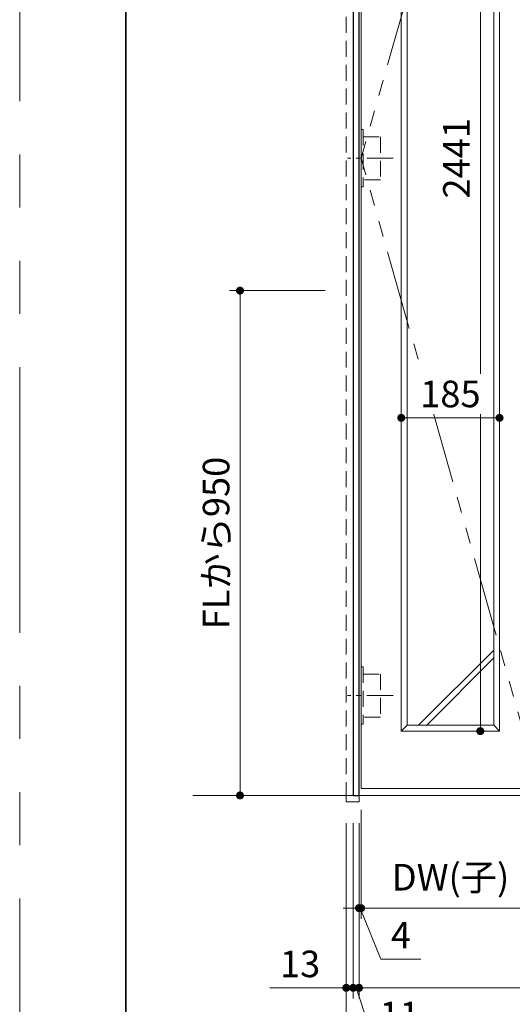
# Model space of a CAD drawing. Extents: x -60839 to -58226, y 2022 to 3236.
# Drawn here: x -60825 to -60640, y 2495 to 2866 of the extents above; entities that cross this region are included whole.
import ezdxf

# ---------------------------------------------------------------- set-up
doc = ezdxf.new("R2010")
doc.units = 0
doc.header["$LTSCALE"] = 80
doc.header["$MEASUREMENT"] = 0
for name, pattern in [('CENTER', [2, 1.25, -0.25, 0.25, -0.25]), ('HIDDEN', [0.375, 0.25, -0.125]), ('PHANTOM', [2.5, 1.25, -0.25, 0.25, -0.25, 0.25, -0.25])]:
    doc.linetypes.add(name, pattern=pattern)
doc.layers.get('0').update_dxf_attribs({"linetype": 'CONTINUOUS'})
doc.layers.get('DEFPOINTS').update_dxf_attribs({"linetype": 'CONTINUOUS'})
for name, color, linetype, lineweight in [('中心線', 3, 'CENTER', 9), ('二点鎖線', 4, 'PHANTOM', 9), ('図面枠', 7, 'CONTINUOUS', 35), ('寸法線', 3, 'CONTINUOUS', 13), ('点線(水)', 4, 'HIDDEN', 9), ('線(水)', 4, 'CONTINUOUS', 9), ('線(白)', 7, 'CONTINUOUS', 30), ('線(黄)', 2, 'CONTINUOUS', 15)]:
    doc.layers.add(name, color=color, linetype=linetype, lineweight=lineweight)
doc.layers.add('陰線', color=4, linetype='PHANTOM', lineweight=9, plot=False)
doc.styles.add('sanwa1', font='romans.shx', dxfattribs={"height": 10, "bigfont": 'extfont2.shx'})
doc.dimstyles.new('sanwa1', dxfattribs={"dimscale": 0.05, "dimtxt": 10, "dimasz": 45, "dimexe": 20, "dimexo": 350, "dimgap": 30, "dimtad": 1, "dimdsep": 46, "dimtxsty": 'sanwa1', "dimblk1": 'DOT', "dimblk2": 'DOT', "dimsah": 1, "dimcen": 0.15, "dimclrd": 256, "dimclre": 256, "dimclrt": 256, "dimadec": 0, "dimazin": 0, "dimtfac": 1, "dimtix": 1, "dimtmove": 0, "dimatfit": 0, "dimldrblk": 'DOT', "dimfxl": 1, "dimtolj": 1, "dimtzin": 0, "dimlwd": 13, "dimlwe": 13, "dimarcsym": 1})

# ---------------------------------------------------------------- blocks, each defined once
blk = doc.blocks.new('_DOT')
at = {"color": 0, "linetype": 'ByBlock'}
blk.add_line((-0.5, 0), (-1, 0), dxfattribs=at)
at = {"color": 0, "linetype": 'ByBlock', "const_width": 0.5}
blk.add_lwpolyline([(-0.25, 0, 1), (0.25, 0, 1)], format="xyb", close=True, dxfattribs=at)
blk = doc.blocks.new('*D48')
at = {"layer": 'DEFPOINTS', "color": 0, "ltscale": 3, "transparency": 16777216}
for p in [(-60702.31, 2571.2), (-60464.31, 2571.2), (-60464.31, 2471.2)]:
    blk.add_point(p, dxfattribs=at)
at = {"layer": '寸法線', "ltscale": 3, "transparency": 16777216}
for p, q in [((-60702.31, 2563.2), (-60702.31, 2467.2)), ((-60464.31, 2563.2), (-60464.31, 2467.2)), ((-60699.31, 2471.2), (-60467.31, 2471.2))]:
    blk.add_line(p, q, dxfattribs=at)
at = {"layer": '寸法線', "ltscale": 3, "transparency": 16777216, "xscale": 3, "yscale": 3, "zscale": 3, "rotation": 180}
blk.add_blockref('_DOT', (-60702.31, 2471.2), dxfattribs=at)
at = {"layer": '寸法線', "ltscale": 3, "transparency": 16777216, "xscale": 3, "yscale": 3, "zscale": 3}
blk.add_blockref('_DOT', (-60464.31, 2471.2), dxfattribs=at)
at = {"layer": '寸法線', "ltscale": 3, "transparency": 16777216, "insert": (-60583.31, 2480.2), "char_height": 10, "attachment_point": 5, "style": 'sanwa1'}
blk.add_mtext('\\A1;\\A1;W', dxfattribs=at)
blk = doc.blocks.new('*D49')
at = {"layer": 'DEFPOINTS', "color": 0, "ltscale": 3, "transparency": 16777216}
for p in [(-60697.51, 2571.2), (-60469.11, 2571.2), (-60469.11, 2501.2)]:
    blk.add_point(p, dxfattribs=at)
at = {"layer": '寸法線', "ltscale": 3, "transparency": 16777216}
for p, q in [((-60697.51, 2563.2), (-60697.51, 2497.2)), ((-60469.11, 2563.2), (-60469.11, 2497.2)), ((-60694.51, 2501.2), (-60472.11, 2501.2))]:
    blk.add_line(p, q, dxfattribs=at)
at = {"layer": '寸法線', "ltscale": 3, "transparency": 16777216, "xscale": 3, "yscale": 3, "zscale": 3, "rotation": 180}
blk.add_blockref('_DOT', (-60697.51, 2501.2), dxfattribs=at)
at = {"layer": '寸法線', "ltscale": 3, "transparency": 16777216, "xscale": 3, "yscale": 3, "zscale": 3}
blk.add_blockref('_DOT', (-60469.11, 2501.2), dxfattribs=at)
at = {"layer": '寸法線', "ltscale": 3, "transparency": 16777216, "insert": (-60583.31, 2510.2), "char_height": 10, "attachment_point": 5, "style": 'sanwa1'}
blk.add_mtext('\\A1;\\A1;w', dxfattribs=at)
blk = doc.blocks.new('*D51')
at = {"layer": 'DEFPOINTS', "color": 0, "ltscale": 3, "transparency": 16777216}
for p in [(-60697.51, 2571.2), (-60696.71, 2571.2), (-60696.71, 2531.2)]:
    blk.add_point(p, dxfattribs=at)
at = {"layer": '寸法線', "ltscale": 3, "transparency": 16777216}
for p, q in [((-60697.51, 2563.2), (-60697.51, 2527.2)), ((-60696.71, 2563.2), (-60696.71, 2527.2)), ((-60700.51, 2531.2), (-60703.51, 2531.2)), ((-60697.51, 2531.2), (-60696.71, 2531.2)), ((-60697.51, 2531.2), (-60696.71, 2531.2)), ((-60697.11, 2531.2), (-60689.32, 2512.02)), ((-60693.71, 2531.2), (-60690.71, 2531.2)), ((-60689.32, 2512.02), (-60674.18, 2512.02))]:
    blk.add_line(p, q, dxfattribs=at)
at = {"layer": '寸法線', "ltscale": 3, "transparency": 16777216, "xscale": 3, "yscale": 3, "zscale": 3}
blk.add_blockref('_DOT', (-60697.51, 2531.2), dxfattribs=at)
at = {"layer": '寸法線', "ltscale": 3, "transparency": 16777216, "xscale": 3, "yscale": 3, "zscale": 3, "rotation": 180}
blk.add_blockref('_DOT', (-60696.71, 2531.2), dxfattribs=at)
at = {"layer": '寸法線', "ltscale": 3, "transparency": 16777216, "insert": (-60681.75, 2521.02), "char_height": 10, "attachment_point": 5, "style": 'sanwa1'}
blk.add_mtext('\\A1;4', dxfattribs=at)
blk = doc.blocks.new('*D54')
at = {"layer": 'DEFPOINTS', "color": 0, "ltscale": 3, "transparency": 16777216}
for p in [(-60699.71, 2571.2), (-60697.51, 2571.2), (-60699.71, 2501.2)]:
    blk.add_point(p, dxfattribs=at)
at = {"layer": '寸法線', "ltscale": 3, "transparency": 16777216}
for p, q in [((-60699.71, 2563.2), (-60699.71, 2497.2)), ((-60697.51, 2563.2), (-60697.51, 2497.2)), ((-60702.71, 2501.2), (-60705.71, 2501.2)), ((-60699.71, 2501.2), (-60697.51, 2501.2)), ((-60699.71, 2501.2), (-60697.51, 2501.2)), ((-60698.61, 2501.2), (-60692.15, 2482.01)), ((-60694.51, 2501.2), (-60691.51, 2501.2)), ((-60692.15, 2482.01), (-60672.25, 2482.01))]:
    blk.add_line(p, q, dxfattribs=at)
at = {"layer": '寸法線', "ltscale": 3, "transparency": 16777216, "xscale": 3, "yscale": 3, "zscale": 3}
blk.add_blockref('_DOT', (-60699.71, 2501.2), dxfattribs=at)
at = {"layer": '寸法線', "ltscale": 3, "transparency": 16777216, "xscale": 3, "yscale": 3, "zscale": 3, "rotation": 180}
blk.add_blockref('_DOT', (-60697.51, 2501.2), dxfattribs=at)
at = {"layer": '寸法線', "ltscale": 3, "transparency": 16777216, "insert": (-60682.2, 2491.01), "char_height": 10, "attachment_point": 5, "style": 'sanwa1'}
blk.add_mtext('\\A1;11', dxfattribs=at)
blk = doc.blocks.new('*D47')
at = {"layer": 'DEFPOINTS', "color": 0, "ltscale": 3, "transparency": 16777216}
for p in [(-60702.31, 2763.6), (-60742.31, 2573.6), (-60699.71, 2573.6)]:
    blk.add_point(p, dxfattribs=at)
at = {"layer": '寸法線', "ltscale": 3, "transparency": 16777216}
for p, q in [((-60710.31, 2763.6), (-60746.31, 2763.6)), ((-60742.31, 2760.6), (-60742.31, 2576.6)), ((-60707.71, 2573.6), (-60746.31, 2573.6))]:
    blk.add_line(p, q, dxfattribs=at)
at = {"layer": '寸法線', "ltscale": 3, "transparency": 16777216, "xscale": 3, "yscale": 3, "zscale": 3}
for p, rotation in [((-60742.31, 2763.6), 90), ((-60742.31, 2573.6), 270)]:
    blk.add_blockref('_DOT', p, dxfattribs=dict(at, rotation=rotation))
at = {"layer": '寸法線', "ltscale": 3, "transparency": 16777216, "insert": (-60751.31, 2668.6), "char_height": 10, "attachment_point": 5, "rotation": 90, "style": 'sanwa1'}
blk.add_mtext('\\A1;FLから950', dxfattribs=at)
blk = doc.blocks.new('*D55')
at = {"layer": 'DEFPOINTS', "color": 0, "ltscale": 3, "transparency": 16777216}
for p in [(-60702.31, 2571.2), (-60699.71, 2571.2), (-60702.31, 2501.2)]:
    blk.add_point(p, dxfattribs=at)
at = {"layer": '寸法線', "ltscale": 3, "transparency": 16777216}
for p, q in [((-60702.31, 2563.2), (-60702.31, 2497.2)), ((-60699.71, 2563.2), (-60699.71, 2497.2)), ((-60705.31, 2501.2), (-60731.07, 2501.2)), ((-60699.71, 2501.2), (-60702.31, 2501.2)), ((-60696.71, 2501.2), (-60693.71, 2501.2))]:
    blk.add_line(p, q, dxfattribs=at)
at = {"layer": '寸法線', "ltscale": 3, "transparency": 16777216, "xscale": 3, "yscale": 3, "zscale": 3}
blk.add_blockref('_DOT', (-60702.31, 2501.2), dxfattribs=at)
at = {"layer": '寸法線', "ltscale": 3, "transparency": 16777216, "xscale": 3, "yscale": 3, "zscale": 3, "rotation": 180}
blk.add_blockref('_DOT', (-60699.71, 2501.2), dxfattribs=at)
at = {"layer": '寸法線', "ltscale": 3, "transparency": 16777216, "insert": (-60719.69, 2510.2), "char_height": 10, "attachment_point": 5, "style": 'sanwa1'}
blk.add_mtext('\\A1;13', dxfattribs=at)
blk = doc.blocks.new('*D76')
at = {"layer": 'DEFPOINTS', "color": 0, "ltscale": 3, "transparency": 16777216}
for p in [(-60696.71, 2576.2), (-60629.51, 2576.2), (-60629.51, 2531.2)]:
    blk.add_point(p, dxfattribs=at)
at = {"layer": '寸法線', "ltscale": 3, "transparency": 16777216}
for p, q in [((-60696.71, 2568.2), (-60696.71, 2527.2)), ((-60629.51, 2568.2), (-60629.51, 2527.2)), ((-60693.71, 2531.2), (-60632.51, 2531.2))]:
    blk.add_line(p, q, dxfattribs=at)
at = {"layer": '寸法線', "ltscale": 3, "transparency": 16777216, "xscale": 3, "yscale": 3, "zscale": 3, "rotation": 180}
blk.add_blockref('_DOT', (-60696.71, 2531.2), dxfattribs=at)
at = {"layer": '寸法線', "ltscale": 3, "transparency": 16777216, "xscale": 3, "yscale": 3, "zscale": 3}
blk.add_blockref('_DOT', (-60629.51, 2531.2), dxfattribs=at)
at = {"layer": '寸法線', "ltscale": 3, "transparency": 16777216, "insert": (-60663.06, 2542.82), "char_height": 10, "attachment_point": 5, "style": 'sanwa1'}
blk.add_mtext('\\A1;DW(子)', dxfattribs=at)
blk = doc.blocks.new('*D78')
at = {"layer": 'DEFPOINTS', "color": 0, "ltscale": 3, "transparency": 16777216}
for p in [(-60681.61, 2715.71), (-60681.61, 2715.71), (-60644.61, 2715.71)]:
    blk.add_point(p, dxfattribs=at)
at = {"layer": '寸法線', "ltscale": 3, "transparency": 16777216}
for p, q in [((-60681.61, 2723.71), (-60681.61, 2719.71)), ((-60644.61, 2723.71), (-60644.61, 2719.71)), ((-60647.61, 2715.71), (-60678.61, 2715.71))]:
    blk.add_line(p, q, dxfattribs=at)
at = {"layer": '寸法線', "ltscale": 3, "transparency": 16777216, "xscale": 3, "yscale": 3, "zscale": 3, "rotation": 180}
blk.add_blockref('_DOT', (-60681.61, 2715.71), dxfattribs=at)
at = {"layer": '寸法線', "ltscale": 3, "transparency": 16777216, "xscale": 3, "yscale": 3, "zscale": 3}
blk.add_blockref('_DOT', (-60644.61, 2715.71), dxfattribs=at)
at = {"layer": '寸法線', "ltscale": 3, "transparency": 16777216, "insert": (-60663.11, 2724.71), "char_height": 10, "attachment_point": 5, "style": 'sanwa1', "bg_fill": 3, "box_fill_scale": 1.25, "bg_fill_color": 9, "bg_fill_true_color": 13158600, "bg_fill_transparency": 0}
blk.add_mtext('\\A1;185', dxfattribs=at)
blk = doc.blocks.new('*D79')
at = {"layer": 'DEFPOINTS', "color": 0, "ltscale": 3, "transparency": 16777216}
for p in [(-60663.11, 3029), (-60663.11, 2597.8), (-60651.84, 2597.8)]:
    blk.add_point(p, dxfattribs=at)
at = {"layer": '寸法線', "ltscale": 3, "transparency": 16777216}
for p, q in [((-60655.11, 3029), (-60647.84, 3029)), ((-60651.84, 3026), (-60651.84, 2600.8)), ((-60655.11, 2597.8), (-60647.84, 2597.8))]:
    blk.add_line(p, q, dxfattribs=at)
at = {"layer": '寸法線', "ltscale": 3, "transparency": 16777216, "xscale": 3, "yscale": 3, "zscale": 3}
for p, rotation in [((-60651.84, 3029), 90), ((-60651.84, 2597.8), 270)]:
    blk.add_blockref('_DOT', p, dxfattribs=dict(at, rotation=rotation))
at = {"layer": '寸法線', "ltscale": 3, "transparency": 16777216, "insert": (-60660.84, 2813.4), "char_height": 10, "attachment_point": 5, "rotation": 90, "style": 'sanwa1'}
blk.add_mtext('\\A1;2441', dxfattribs=at)

msp = doc.modelspace()

# ---------------------------------------------------------------- linework, layer by layer
at = {"layer": '中心線', "ltscale": 0.1}
for p, q in [((-60684.6012, 2813.4013), (-60701.8133, 2813.4013)), ((-60684.6012, 2611.2013), (-60701.8133, 2611.2013))]:
    msp.add_line(p, q, dxfattribs=at)
at = {"layer": '二点鎖線', "ltscale": 0.3}
for p in [(-60629.5072, 3050.6013), (-60629.5072, 2576.2013)]:
    msp.add_line(p, (-60696.7072, 2813.4013), dxfattribs=at)
at = {"layer": '図面枠'}
msp.add_line((-60785.2415, 3182.8457), (-60785.2415, 2074.8457), dxfattribs=at)
at = {"layer": '寸法線', "ltscale": 3}
for p, q in [((-60681.6072, 2597.8013), (-60681.6072, 3029.0013)), ((-60644.6072, 3029.0013), (-60644.6072, 2597.8013)), ((-60679.4072, 3026.8013), (-60679.4072, 2600.0013)), ((-60646.8072, 2600.0013), (-60646.8072, 3026.8013)), ((-60679.4072, 2600.0013), (-60681.6072, 2597.8013)), ((-60644.6072, 2597.8013), (-60681.6072, 2597.8013)), ((-60679.4072, 2600.0013), (-60646.8072, 2600.0013)), ((-60646.8072, 2600.0013), (-60644.6072, 2597.8013)), ((-60644.6072, 2597.8013), (-60644.6072, 2597.8013))]:
    msp.add_line(p, q, dxfattribs=at)
at = {"layer": '点線(水)', "ltscale": 0.3}
for p, q in [((-60702.3072, 3055.6013), (-60702.3072, 2573.6013)), ((-60696.7072, 2824.2013), (-60695.8872, 2824.2013)), ((-60695.8872, 2824.2013), (-60695.8872, 2802.6013)), ((-60695.8872, 2821.5013), (-60689.4472, 2821.5013)), ((-60689.4472, 2821.5013), (-60689.4472, 2805.3013)), ((-60689.4472, 2805.3013), (-60695.8872, 2805.3013)), ((-60695.8872, 2802.6013), (-60696.7072, 2802.6013)), ((-60696.7072, 2622.0013), (-60695.8872, 2622.0013)), ((-60695.8872, 2622.0013), (-60695.8872, 2600.4013)), ((-60695.8872, 2619.3013), (-60689.4472, 2619.3013)), ((-60689.4472, 2619.3013), (-60689.4472, 2603.1013)), ((-60689.4472, 2603.1013), (-60695.8872, 2603.1013)), ((-60695.8872, 2600.4013), (-60696.7072, 2600.4013)), ((-60702.3072, 2573.6013), (-60702.3072, 2571.2013)), ((-60697.5072, 2573.6013), (-60697.5072, 2571.2013)), ((-60702.3072, 2571.2013), (-60697.5072, 2571.2013))]:
    msp.add_line(p, q, dxfattribs=at)
at = {"layer": '線(水)', "ltscale": 3}
for p, q in [((-60696.7072, 3050.6013), (-60696.7072, 2576.2013)), ((-60646.8072, 2628.3149), (-60675.1208, 2600.0013)), ((-60646.8072, 2625.4477), (-60672.022, 2600.0013)), ((-60696.7072, 2576.2013), (-60629.5072, 2576.2013))]:
    msp.add_line(p, q, dxfattribs=at)
at = {"layer": '線(白)', "ltscale": 3}
for p, q in [((-60699.7072, 3053.6013), (-60699.7072, 2573.6013)), ((-60697.5072, 2573.6013), (-60697.5072, 3053.6013)), ((-60699.7072, 2573.6013), (-60697.5072, 2573.6013))]:
    msp.add_line(p, q, dxfattribs=at)
at = {"layer": '線(黄)', "ltscale": 3}
msp.add_line((-60760.1192, 2573.6013), (-59988.7071, 2573.6013), dxfattribs=at)
at = {"layer": '陰線'}
msp.add_line((-60825.2415, 2034.8457), (-60825.2415, 3222.8457), dxfattribs=at)

# ---------------------------------------------------------------- dimensions: what is measured, and where the dimension line sits
at = {"layer": '寸法線', "ltscale": 3}
for base, p1, p2, text, override, picture, middle in [((-60651.8437, 2597.8013), (-60663.1072, 3029.0013), (-60663.1072, 2597.8013), '2441', {"dimscale": 1, "dimtxt": 8, "dimasz": 3, "dimexe": 4, "dimexo": 8, "dimgap": 4, "dimlfac": 5, "dimtix": 1, "dimtofl": 1, "dimtmove": 0, "dimatfit": 0, "dimlwd": -1, "dimlwe": -1}, '*D79', (-60660.8437, 2813.4013)), ((-60742.3072, 2573.6013), (-60702.3072, 2763.6013), (-60699.7072, 2573.6013), 'FLから<>', {"dimscale": 1, "dimtxt": 8, "dimasz": 3, "dimexe": 4, "dimexo": 8, "dimgap": 4, "dimlfac": 5, "dimlwd": -1, "dimlwe": -1}, '*D47', (-60751.3072, 2668.6013))]:
    dim = msp.add_linear_dim(base=base, p1=p1, p2=p2, angle=90, text=text, dimstyle='sanwa1', override=override, dxfattribs=at)
    dim.commit()
    dim.dimension.update_dxf_attribs({"geometry": picture, "text_midpoint": middle})
dim = msp.add_linear_dim(base=(-60629.5072, 2531.2013), p1=(-60696.7072, 2576.2013), p2=(-60629.5072, 2576.2013), text='DW(子)', dimstyle='sanwa1', override={"dimscale": 1, "dimtxt": 8, "dimasz": 3, "dimexe": 4, "dimexo": 8, "dimgap": 4, "dimlfac": 5, "dimtix": 0, "dimlwd": -1, "dimlwe": -1}, dxfattribs=at)
dim.commit()
dim.dimension.update_dxf_attribs({"geometry": '*D76', "text_midpoint": (-60663.059, 2531.2013), "dimtype": 160})
dim = msp.add_linear_dim(base=(-60702.3072, 2501.2013), p1=(-60699.7072, 2571.2013), p2=(-60702.3072, 2571.2013), dimstyle='sanwa1', override={"dimscale": 1, "dimtxt": 8, "dimasz": 3, "dimexe": 4, "dimexo": 8, "dimgap": 4, "dimlfac": 5, "dimtix": 0, "dimlwd": -1, "dimlwe": -1}, dxfattribs=at)
dim.commit()
dim.dimension.update_dxf_attribs({"geometry": '*D55', "text_midpoint": (-60719.6882, 2510.2013)})
for base, p2, override, picture, middle in [((-60699.7072, 2501.2013), (-60699.7072, 2571.2013), {"dimscale": 1, "dimtxt": 8, "dimasz": 3, "dimexe": 4, "dimexo": 8, "dimgap": 4, "dimjust": 1, "dimlfac": 5, "dimtix": 0, "dimtmove": 1, "dimlwd": -1, "dimlwe": -1}, '*D54', (-60688.1505, 2482.0146)), ((-60696.7072, 2531.2013), (-60696.7072, 2571.2013), {"dimscale": 1, "dimtxt": 8, "dimasz": 3, "dimexe": 4, "dimexo": 8, "dimgap": 4, "dimlfac": 5, "dimtix": 0, "dimtmove": 1, "dimlwd": -1, "dimlwe": -1}, '*D51', (-60685.321, 2512.0151))]:
    dim = msp.add_linear_dim(base=base, p1=(-60697.5072, 2571.2013), p2=p2, dimstyle='sanwa1', override=override, dxfattribs=at)
    dim.commit()
    dim.dimension.update_dxf_attribs({"geometry": picture, "text_midpoint": middle, "dimtype": 160})
for base, p1, p2, text, override, picture, middle in [((-60464.3072, 2471.2013), (-60702.3072, 2571.2013), (-60464.3072, 2571.2013), '\\A1;W', {"dimscale": 1, "dimtxt": 8, "dimasz": 3, "dimexe": 4, "dimexo": 8, "dimgap": 4, "dimlwd": -1, "dimlwe": -1}, '*D48', (-60583.3072, 2480.2013)), ((-60469.1072, 2501.2013), (-60697.5072, 2571.2013), (-60469.1072, 2571.2013), '\\A1;w', {"dimscale": 1, "dimtxt": 8, "dimasz": 3, "dimexe": 4, "dimexo": 8, "dimgap": 4, "dimtmove": 1, "dimlwd": -1, "dimlwe": -1}, '*D49', (-60583.3072, 2510.2013))]:
    dim = msp.add_linear_dim(base=base, p1=p1, p2=p2, text=text, dimstyle='sanwa1', override=override, dxfattribs=at)
    dim.commit()
    dim.dimension.update_dxf_attribs({"geometry": picture, "text_midpoint": middle})

# ---------------------------------------------------------------- next in the draw order: dimensions: what is measured, and where the dimension line sits
dim = msp.add_linear_dim(base=(-60681.6072, 2715.7142), p1=(-60644.6072, 2715.7142), p2=(-60681.6072, 2715.7142), dimstyle='sanwa1', override={"dimscale": 1, "dimtxt": 8, "dimasz": 3, "dimexe": 4, "dimexo": 8, "dimgap": 4, "dimlfac": 5, "dimtix": 1, "dimtofl": 1, "dimtmove": 0, "dimatfit": 0, "dimtfill": 1, "dimlwd": -1, "dimlwe": -1}, dxfattribs=at)
dim.commit()
dim.dimension.update_dxf_attribs({"geometry": '*D78', "text_midpoint": (-60663.1072, 2724.7142)})

doc.saveas('drawing.dxf')
